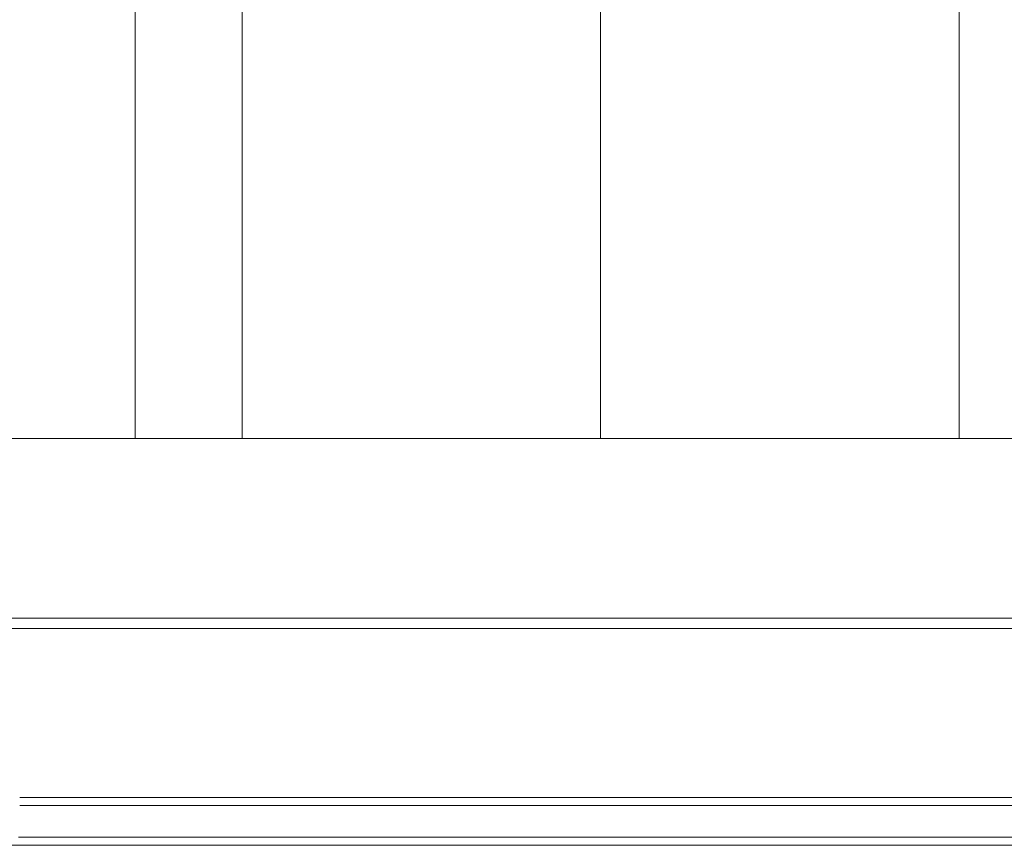
# Model space of a CAD drawing. Units: millimetres. Extents: x -2740 to 2860, y -2120 to 2180.
# Drawn here: x 240 to 487, y -612 to -405 of the extents above; entities that cross this region are included whole.
import ezdxf

# ---------------------------------------------------------------- set-up
doc = ezdxf.new("R2010")
doc.units = ezdxf.units.MM
for name, color, linetype, lineweight in [('None', 7, 'Continuous', 5), ('Volcano hut-End panel-190x45', 7, 'Continuous', 5), ('Volcano hut-End panel-Polyplay inside', 7, 'Continuous', 5), ('Volcano hut-End panel-Polyplay lines', 7, 'Continuous', 5), ('Volcano hut-End panel-Polyplay outside', 7, 'Continuous', 5), ('Volcano hut-Sides-Timber', 7, 'Continuous', 5), ('Volcano hut-Top-Timber', 7, 'Continuous', 5), ('Working-None', 7, 'Continuous', 5)]:
    doc.layers.add(name, color=color, linetype=linetype, lineweight=lineweight)

# ---------------------------------------------------------------- blocks, each defined once
blk = doc.blocks.new('Group')
at = {"layer": 'None', "color": 7, "linetype": 'Continuous', "lineweight": 5, "transparency": 33554687}
blk.add_line((-1272.02, -587.59), (1324.07, -587.59), dxfattribs=at)
at = {"layer": 'Volcano hut-End panel-190x45', "color": 7, "linetype": 'Continuous', "lineweight": 5, "transparency": 33554687}
for p, q in [((18.37, -540), (235.2, -540)), ((-1269.82, -585), (1321.88, -585))]:
    blk.add_line(p, q, dxfattribs=at)
at = {"layer": 'Volcano hut-End panel-Polyplay inside', "color": 7, "linetype": 'Continuous', "lineweight": 5, "transparency": 33554687}
for p, q in [((206.25, -632), (295.86, -632)), ((295.93, -632), (296.23, -632))]:
    blk.add_line(p, q, dxfattribs=at)
at = {"layer": 'Volcano hut-End panel-Polyplay inside', "color": 7, "linetype": 'Continuous', "lineweight": 5, "transparency": 33554687, "flags": 128}
for points in [[(297.62, -632), (301.57, -632), (309.06, -632)], [(333.86, -632), (363.59, -632), (399.32, -632), (442.4, -632)], [(295.93, -640), (296.23, -640), (297.62, -640)]]:
    blk.add_lwpolyline(points, dxfattribs=at)
at = {"layer": 'Volcano hut-End panel-Polyplay lines', "color": 7, "linetype": 'Continuous', "lineweight": 5, "transparency": 33554687}
for p, q in [((205.94, -640), (295.86, -640)), ((295.86, -640), (565.31, -640)), ((295.86, -642), (1323.94, -642)), ((301.57, -640), (309.06, -640)), ((363.59, -640), (381.55, -640)), ((415.76, -640), (425.28, -640))]:
    blk.add_line(p, q, dxfattribs=at)
at = {"layer": 'Volcano hut-End panel-Polyplay lines', "color": 7, "linetype": 'Continuous', "lineweight": 5, "transparency": 33554687, "flags": 128}
for points in [[(-47.92, -642), (-44.93, -642), (295.86, -642)], [(312.66, -640), (333.86, -640), (353.21, -640)]]:
    blk.add_lwpolyline(points, dxfattribs=at)
at = {"layer": 'Volcano hut-End panel-Polyplay outside', "color": 7, "linetype": 'Continuous', "lineweight": 5, "transparency": 33554687}
for p, q in [((206.25, -630), (295.86, -630)), ((295.86, -630), (1323.94, -630)), ((295.86, -632), (296.23, -632))]:
    blk.add_line(p, q, dxfattribs=at)
at = {"layer": 'Volcano hut-End panel-Polyplay outside', "color": 7, "linetype": 'Continuous', "lineweight": 5, "transparency": 33554687, "flags": 128}
blk.add_lwpolyline([(296.23, -632), (309.06, -632), (442.4, -632), (1323.94, -632)], dxfattribs=at)
at = {"layer": 'Volcano hut-Sides-Timber', "color": 7, "linetype": 'Continuous', "lineweight": 5, "transparency": 33554687}
blk.add_line((352.04, -540), (352.04, 277.23), dxfattribs=at)
at = {"layer": 'Volcano hut-Sides-Timber', "color": 7, "linetype": 'Continuous', "lineweight": 5, "transparency": 33554687, "flags": 128}
for points in [[(262.05, -540), (262.05, 540), (262.05, -540)], [(352.04, -540), (352.04, 277.23), (352.04, -540), (442.03, -540), (442.03, -389.75)], [(442.03, -540), (442.03, -389.75), (442.03, -540), (532.02, -540), (532.02, 116.43)]]:
    blk.add_lwpolyline(points, dxfattribs=at)
at = {"layer": 'Volcano hut-Top-Timber', "color": 7, "linetype": 'Continuous', "lineweight": 5, "transparency": 33554687}
for p, q in [((262.05, -540), (262.05, 540)), ((235.2, -540), (352.04, -540))]:
    blk.add_line(p, q, dxfattribs=at)
at = {"layer": 'Volcano hut-Top-Timber', "color": 7, "linetype": 'Continuous', "lineweight": 5, "transparency": 33554687, "flags": 128}
blk.add_lwpolyline([(235.2, 540), (235.2, -540), (235.2, 540)], dxfattribs=at)

msp = doc.modelspace()

# ---------------------------------------------------------------- block references
at = {"layer": 'Working-None'}
msp.add_blockref('Group', (33.97, 30), dxfattribs=at)

doc.saveas('drawing.dxf')
